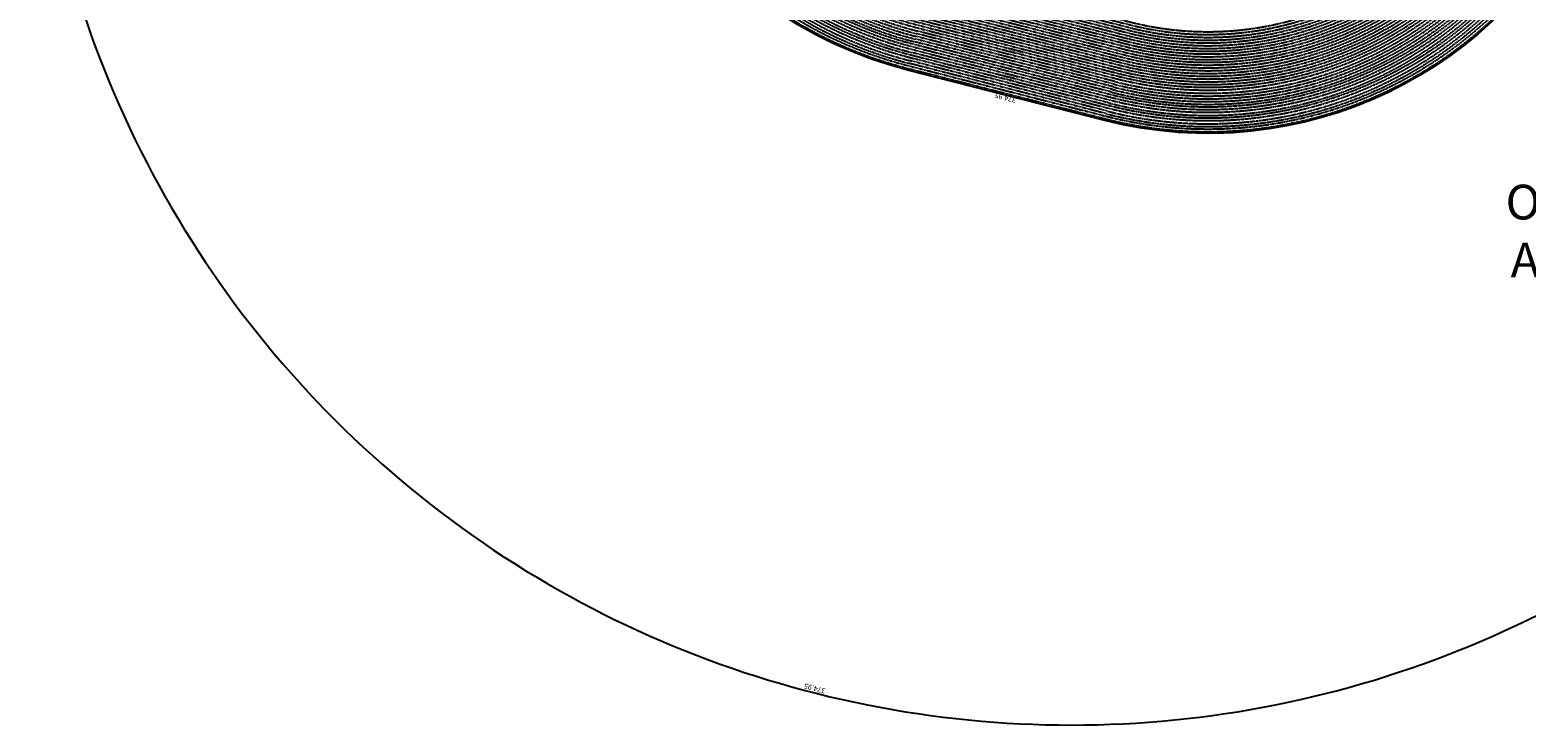
# Model space of a CAD drawing. Extents: x 1538956 to 1572286, y 5042519 to 5072519.
# Drawn here: x 1539574 to 1561121, y 5042519 to 5052528 of the extents above; entities that cross this region are included whole.
import ezdxf

# ---------------------------------------------------------------- set-up
doc = ezdxf.new("R2010")
doc.units = 0
doc.header["$LTSCALE"] = 2
doc.header["$MEASUREMENT"] = 0
doc.linetypes.add('NASCOSTA2', pattern=[4.7625, 3.175, -1.5875])
for name, color, linetype in [('base_cat_ret_foglio', 71, 'Continuous'), ('conica', 8, 'Continuous'), ('esterna_e', 8, 'Continuous'), ('inviluppo', 255, 'Continuous')]:
    doc.layers.add(name, color=color, linetype=linetype)
doc.styles.add('PC01', font='ARIAL.TTF')

msp = doc.modelspace()

# ---------------------------------------------------------------- linework, layer by layer
at = {"layer": 'conica', "linetype": 'NASCOSTA2'}
for p, q in [((1555157, 5051631), (1552314, 5052357)), ((1555167, 5051670), (1552324, 5052396)), ((1555177, 5051709), (1552334, 5052435)), ((1555187, 5051747), (1552344, 5052474)), ((1555196, 5051786), (1552354, 5052512)), ((1555117, 5051476), (1552275, 5052202)), ((1555078, 5051321), (1552235, 5052047)), ((1555087, 5051360), (1552245, 5052086))]:
    msp.add_line(p, q, dxfattribs=at)
at = {"layer": 'conica', "linetype": 'NASCOSTA2', "flags": 128}
for points in [[(1561532, 5055143, -0.381612), (1555216, 5051864), (1552374, 5052590, -1), (1555018, 5062939), (1557860, 5062213, -0.381368), (1561829, 5056311, -0.381368)], [(1561493, 5055153, -0.381368), (1555226, 5051902), (1552384, 5052629, -1), (1555008, 5062901), (1557850, 5062174, -0.381368), (1561790, 5056316)], [(1561454, 5055163, -0.38112), (1555236, 5051941), (1552394, 5052667, -1.000001), (1554998, 5062862), (1557841, 5062136, -0.38112), (1561751, 5056326, -0.38112)], [(1561415, 5055173, -0.380868), (1555246, 5051980), (1552403, 5052706, -1.000001), (1554988, 5062823), (1557831, 5062097, -0.380868), (1561712, 5056336, -0.380868)], [(1561376, 5055183, -0.380612), (1555256, 5052019), (1552413, 5052745, -1.000001), (1554978, 5062784), (1557821, 5062058, -0.380612), (1561673, 5056346, -0.380612)], [(1561337, 5055193, -0.380353), (1555266, 5052057), (1552423, 5052784, -1.000001), (1554968, 5062746), (1557811, 5062019, -0.380353), (1561634, 5056356, -0.380353)], [(1561298, 5055203, -0.380089), (1555276, 5052096), (1552433, 5052822, -1.000001), (1554958, 5062707), (1557801, 5061981, -0.380089), (1561595, 5056366)], [(1561986, 5054569, -0.363694), (1555058, 5051244), (1552215, 5051970, -0.385079), (1547782, 5058656, -0.383658)], [(1561949, 5054584, -0.363643), (1555068, 5051282), (1552225, 5052008, -0.384884), (1547821, 5058646, -0.384884)], [(1561838, 5054631, -0.363487), (1555097, 5051399), (1552255, 5052125, -0.384283), (1547938, 5058616, -0.383658)], [(1561801, 5054647, -0.363433), (1555107, 5051437), (1552265, 5052163, -0.384078), (1547976, 5058607, -0.383658)], [(1561728, 5054678, -0.363324), (1555127, 5051515), (1552285, 5052241, -0.383658), (1548054, 5058587)], [(1561691, 5054693, -0.363268), (1555137, 5051554), (1552295, 5052280, -0.383443), (1548093, 5058577, -0.383443)], [(1561654, 5054709, -0.363211), (1555147, 5051592), (1552304, 5052319, -0.383226), (1548132, 5058567, -0.383226)], [(1561571, 5055133, -0.381853), (1555206, 5051825), (1552364, 5052551, -0.381853), (1548366, 5058507, -0.381853)]]:
    msp.add_lwpolyline(points, format="xyb", dxfattribs=at)
for points in [[(1554949, 5062668), (1557791, 5061942, -1), (1555286, 5052135), (1552443, 5052861, -1.000001)], [(1554939, 5062629), (1557781, 5061903, -1), (1555295, 5052174), (1552453, 5052900, -1)], [(1554929, 5062591), (1557771, 5061864, -1), (1555305, 5052212), (1552463, 5052939, -1)], [(1554919, 5062552), (1557761, 5061826, -1), (1555315, 5052251), (1552473, 5052977, -1)], [(1554909, 5062513), (1557751, 5061787, -1), (1555325, 5052290), (1552483, 5053016, -1.000001)], [(1554899, 5062474), (1557742, 5061748, -1.000001), (1555335, 5052329), (1552493, 5053055, -1.000001)], [(1554889, 5062436), (1557732, 5061709, -1.000001), (1555345, 5052367), (1552502, 5053094, -1.000001)], [(1554879, 5062397), (1557722, 5061671, -1), (1555355, 5052406), (1552512, 5053132, -1.000001)], [(1554869, 5062358), (1557712, 5061632, -1), (1555365, 5052445), (1552522, 5053171, -1.000001)], [(1554859, 5062319), (1557702, 5061593, -1), (1555375, 5052484), (1552532, 5053210, -1)], [(1554850, 5062281), (1557692, 5061554, -1), (1555385, 5052522), (1552542, 5053249, -1.000001)], [(1554840, 5062242), (1557682, 5061516, -1), (1555394, 5052561), (1552552, 5053287, -1.000001)], [(1554830, 5062203), (1557672, 5061477, -1), (1555404, 5052600), (1552562, 5053326, -1)], [(1554820, 5062164), (1557662, 5061438, -1), (1555414, 5052639), (1552572, 5053365, -1.000001)]]:
    msp.add_lwpolyline(points, format="xyb", close=True, dxfattribs=at)
at = {"layer": 'conica', "linetype": 'NASCOSTA2'}
for centre, radius, start, end in [((1553696, 5057765), 5901, 171.5042, 255.6684), ((1553696, 5057765), 5861, 171.5442, 255.6684), ((1553696, 5057765), 5741, 171.6674, 255.6684), ((1553696, 5057765), 5581, 171.8401, 255.6684), ((1553696, 5057765), 5541, 171.8848, 255.6684), ((1553696, 5057765), 5501, 171.9302, 255.6684), ((1553696, 5057765), 5461, 171.9762, 255.6684), ((1553696, 5057765), 5421, 172.023, 255.6684), ((1556538, 5057038), 5581, 255.6684, 339.4967), ((1556538, 5057038), 5541, 255.6684, 339.452), ((1556538, 5057038), 5501, 255.6684, 339.4066), ((1556538, 5057038), 5461, 255.6684, 339.3606), ((1556538, 5057038), 5421, 255.6684, 339.1694), ((1556538, 5057038), 5901, 255.6684, 335.5918), ((1556538, 5057038), 5861, 255.6684, 335.5812), ((1556538, 5057038), 5741, 255.6684, 335.5487)]:
    msp.add_arc(centre, radius, start, end, dxfattribs=at)
at = {"layer": 'inviluppo'}
msp.add_lwpolyline([(1554574, 5042519, 0.198912), (1565180, 5046912, 0.198912), (1569574, 5057519, 0.198912), (1565180, 5068125, 0.198912), (1554574, 5072519, 0.198912), (1543967, 5068125, 0.198912), (1539574, 5057519, 0.198912), (1543967, 5046912, 0.198912)], format="xyb", close=True, dxfattribs=at).dxf.unprotected_set("ltscale", 0)
msp.add_lwpolyline([(1562003, 5054561, -0.363718), (1555053, 5051225), (1552211, 5051951, -0.38517), (1547763, 5058661, -0.38517)], format="xyb", dxfattribs=at).dxf.unprotected_set("ltscale", 0)

# ---------------------------------------------------------------- texts
at = {"layer": 'base_cat_ret_foglio', "color": 7, "insert": (1566204, 5049984), "char_height": 500, "width": 12089.51, "attachment_point": 6, "style": 'PC01'}
msp.add_mtext('SUPERFICIE\\PORIZZONTALE DI\\PAVVICINAMENTO', dxfattribs=at)
at = {"layer": 'conica', "width": 250, "attachment_point": 8, "rotation": 165.6684, "style": 'PC01'}
for s, insert, char_height in [('340.00', (1553805, 5052265), 50), ('360.00', (1553706, 5051878), 50), ('{\\fArial|b0|i0|c238|p34;374.}95', (1553632, 5051588), 75)]:
    msp.add_mtext(s, dxfattribs=dict(at, insert=insert, char_height=char_height))
at = {"layer": 'esterna_e', "insert": (1550867, 5043010), "char_height": 75, "width": 250, "attachment_point": 2, "rotation": 165.6684, "style": 'PC01'}
msp.add_mtext('37{\\fArial|b0|i0|c238|p34;4.}95', dxfattribs=at)

doc.saveas('drawing.dxf')
